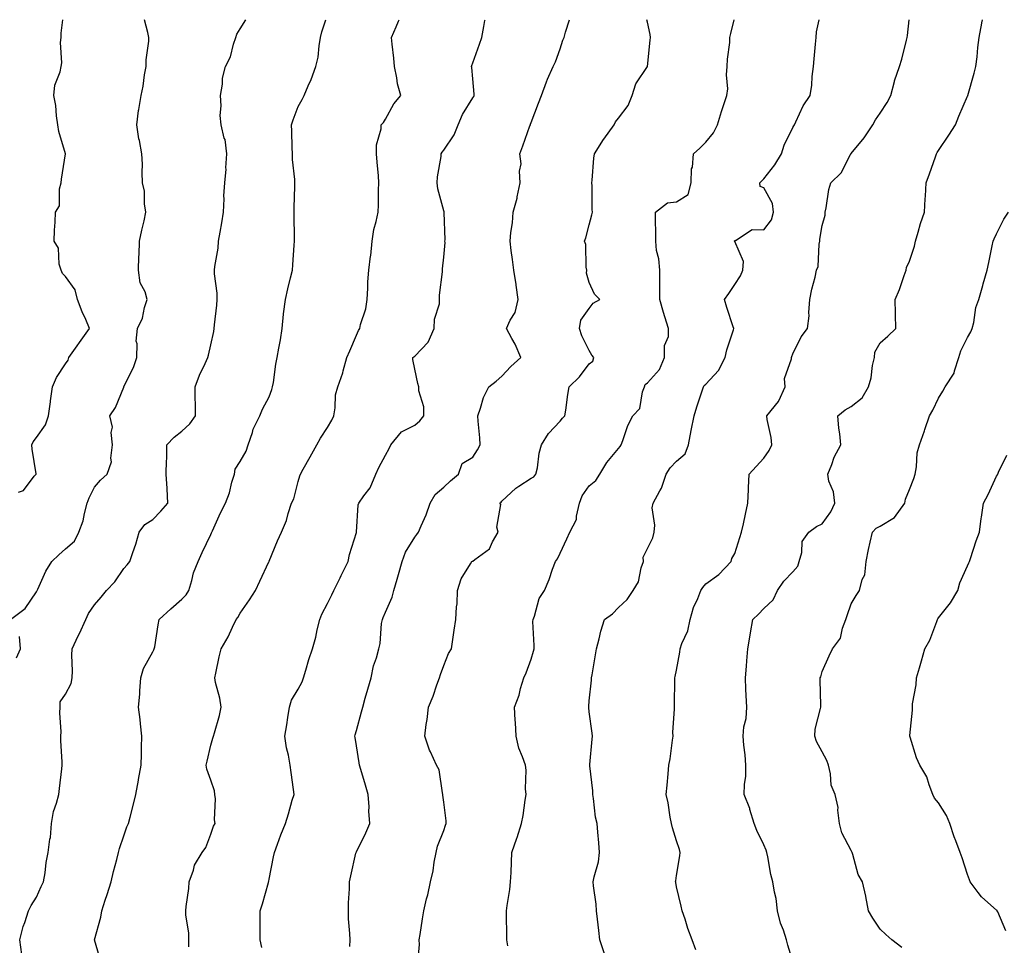
# Model space of a CAD drawing. Units: inches. Extents: x 1042403 to 1043748, y 7208138 to 7210778.
# Drawn here: x 1042572 to 1042911, y 7210460 to 7210778 of the extents above; entities that cross this region are included whole.
import ezdxf

# ---------------------------------------------------------------- set-up
doc = ezdxf.new("R2010")
doc.units = ezdxf.units.IN
doc.header["$MEASUREMENT"] = 0
doc.layers.add('Contour_10427208', color=7, linetype='Continuous', true_color=0x8f8b1d)

msp = doc.modelspace()

# ---------------------------------------------------------------- linework, layer by layer
at = {"layer": 'Contour_10427208'}
for points in [[(1042569.12, 7210571.92, 2960), (1042574.24, 7210575.73, 2960), (1042578.05, 7210581.53, 2960), (1042578.23, 7210581.74, 2960), (1042578.3, 7210581.92, 2960), (1042578.58, 7210582.45, 2960), (1042581.35, 7210588.62, 2960), (1042583.4, 7210591.92, 2960), (1042585.73, 7210594.24, 2960), (1042588.05, 7210596.24, 2960), (1042591.1, 7210598.87, 2960), (1042592.6, 7210601.92, 2960), (1042594.1, 7210605.87, 2960), (1042594.53, 7210608.4, 2960), (1042595.53, 7210611.92, 2960), (1042596.19, 7210613.78, 2960), (1042598.05, 7210617.39, 2960), (1042600.08, 7210619.89, 2960), (1042602.41, 7210621.92, 2960), (1042603.83, 7210626.14, 2960), (1042603.58, 7210627.45, 2960), (1042604.24, 7210631.92, 2960), (1042603.77, 7210636.2, 2960), (1042604.22, 7210638.09, 2960), (1042603.26, 7210641.92, 2960), (1042605.22, 7210644.75, 2960), (1042608.05, 7210651.78, 2960), (1042608.09, 7210651.88, 2960), (1042608.11, 7210651.92, 2960), (1042608.15, 7210652.02, 2960), (1042611.39, 7210658.58, 2960), (1042612.52, 7210661.92, 2960), (1042612.74, 7210666.61, 2960), (1042612.37, 7210667.6, 2960), (1042612.85, 7210671.92, 2960), (1042614.5, 7210675.47, 2960), (1042615.24, 7210679.11, 2960), (1042616.16, 7210681.92, 2960), (1042615.41, 7210684.56, 2960), (1042613.75, 7210687.62, 2960), (1042613.19, 7210691.92, 2960), (1042613.28, 7210696.69, 2960), (1042613.38, 7210697.25, 2960), (1042613.5, 7210701.92, 2960), (1042614.28, 7210705.69, 2960), (1042615.04, 7210708.91, 2960), (1042615.71, 7210711.92, 2960), (1042615.26, 7210714.71, 2960), (1042615.24, 7210719.11, 2960), (1042614.57, 7210721.92, 2960), (1042614.42, 7210725.55, 2960), (1042614.5, 7210728.37, 2960), (1042614.34, 7210731.92, 2960), (1042613.44, 7210736.53, 2960), (1042613.26, 7210737.13, 2960), (1042612.52, 7210741.92, 2960), (1042613.17, 7210746.8, 2960), (1042613.25, 7210747.12, 2960), (1042614.03, 7210751.92, 2960), (1042614.75, 7210755.22, 2960), (1042615.22, 7210759.09, 2960), (1042615.76, 7210761.92, 2960), (1042615.78, 7210764.19, 2960), (1042616.7, 7210770.57, 2960), (1042616.72, 7210771.92, 2960), (1042616.37, 7210773.6, 2960), (1042615.25, 7210778, 2960)], [(1042571.86, 7210615.73, 2961), (1042573.64, 7210616.33, 2961), (1042577.31, 7210621.18, 2961), (1042577.93, 7210621.92, 2961), (1042577.93, 7210622.04, 2961), (1042576.6, 7210630.47, 2961), (1042576.53, 7210631.92, 2961), (1042576.92, 7210633.05, 2961), (1042578.05, 7210634.46, 2961), (1042581.14, 7210638.83, 2961), (1042582.25, 7210641.92, 2961), (1042582.85, 7210646.72, 2961), (1042582.87, 7210647.1, 2961), (1042583.6, 7210651.92, 2961), (1042584.91, 7210655.06, 2961), (1042588.05, 7210659.77, 2961), (1042588.97, 7210661, 2961), (1042589.18, 7210661.92, 2961), (1042592.09, 7210665.96, 2961), (1042592.89, 7210667.08, 2961), (1042596.25, 7210671.92, 2961), (1042595, 7210674.97, 2961), (1042593.83, 7210677.7, 2961), (1042592.21, 7210681.92, 2961), (1042591.33, 7210685.2, 2961), (1042588.05, 7210689.81, 2961), (1042586.98, 7210690.85, 2961), (1042586.53, 7210691.92, 2961), (1042585.9, 7210694.07, 2961), (1042585.61, 7210699.48, 2961), (1042584.2, 7210701.92, 2961), (1042584.3, 7210705.67, 2961), (1042584.53, 7210708.4, 2961), (1042584.65, 7210711.92, 2961), (1042585.96, 7210714.01, 2961), (1042585.98, 7210719.85, 2961), (1042586.57, 7210721.92, 2961), (1042586.7, 7210723.27, 2961), (1042588.05, 7210731.92, 2961), (1042585.78, 7210739.65, 2961), (1042585.41, 7210741.92, 2961), (1042584.94, 7210745.03, 2961), (1042584.71, 7210748.58, 2961), (1042584.09, 7210751.92, 2961), (1042584.4, 7210755.57, 2961), (1042586.25, 7210760.12, 2961), (1042586.55, 7210761.92, 2961), (1042586.84, 7210763.13, 2961), (1042586.33, 7210770.2, 2961), (1042586.59, 7210771.92, 2961), (1042586.6, 7210773.37, 2961), (1042587.17, 7210778, 2961)], [(1042573.07, 7210456.94, 2959), (1042572.41, 7210461.92, 2959), (1042573.46, 7210466.51, 2959), (1042574.05, 7210467.92, 2959), (1042575.3, 7210471.92, 2959), (1042576.27, 7210473.7, 2959), (1042578.05, 7210476.59, 2959), (1042579.73, 7210480.24, 2959), (1042580.53, 7210481.92, 2959), (1042581.04, 7210484.91, 2959), (1042581.43, 7210488.54, 2959), (1042582.13, 7210491.92, 2959), (1042582.7, 7210496.57, 2959), (1042582.85, 7210497.12, 2959), (1042583.25, 7210501.92, 2959), (1042583.95, 7210506.02, 2959), (1042584.98, 7210508.85, 2959), (1042585.73, 7210511.92, 2959), (1042586.02, 7210513.95, 2959), (1042586.76, 7210520.63, 2959), (1042586.94, 7210521.92, 2959), (1042586.94, 7210523.03, 2959), (1042586.41, 7210530.28, 2959), (1042586.41, 7210531.92, 2959), (1042586.53, 7210533.44, 2959), (1042586.1, 7210539.97, 2959), (1042586.23, 7210541.92, 2959), (1042586.25, 7210543.72, 2959), (1042588.05, 7210546.3, 2959), (1042589.98, 7210549.99, 2959), (1042590.3, 7210551.92, 2959), (1042590.45, 7210554.32, 2959), (1042590.2, 7210559.77, 2959), (1042590.35, 7210561.92, 2959), (1042592.46, 7210566.33, 2959), (1042592.85, 7210567.12, 2959), (1042595.06, 7210571.92, 2959), (1042595.98, 7210573.99, 2959), (1042598.05, 7210576.96, 2959), (1042600.34, 7210579.63, 2959), (1042602.15, 7210581.92, 2959), (1042605.06, 7210584.91, 2959), (1042608.05, 7210589.5, 2959), (1042609.24, 7210590.73, 2959), (1042610.18, 7210591.92, 2959), (1042611.16, 7210595.03, 2959), (1042612.17, 7210597.8, 2959), (1042613.32, 7210601.92, 2959), (1042615.32, 7210604.65, 2959), (1042618.05, 7210606.31, 2959), (1042620.8, 7210609.17, 2959), (1042623.19, 7210611.92, 2959), (1042623.03, 7210616.9, 2959), (1042623.01, 7210616.96, 2959), (1042622.7, 7210621.92, 2959), (1042622.72, 7210626.59, 2959), (1042622.89, 7210627.08, 2959), (1042622.87, 7210631.92, 2959), (1042625.35, 7210634.62, 2959), (1042628.05, 7210636.72, 2959), (1042630.78, 7210639.19, 2959), (1042632.68, 7210641.92, 2959), (1042632.7, 7210646.57, 2959), (1042632.56, 7210647.41, 2959), (1042632.58, 7210651.92, 2959), (1042634.09, 7210655.88, 2959), (1042636.06, 7210659.93, 2959), (1042636.94, 7210661.92, 2959), (1042637.17, 7210662.8, 2959), (1042638.05, 7210666.3, 2959), (1042639.03, 7210670.94, 2959), (1042639.2, 7210671.92, 2959), (1042639.28, 7210673.15, 2959), (1042640.04, 7210679.93, 2959), (1042640.14, 7210681.92, 2959), (1042640.2, 7210684.07, 2959), (1042639.24, 7210690.73, 2959), (1042639.3, 7210691.92, 2959), (1042639.4, 7210693.27, 2959), (1042640.47, 7210699.5, 2959), (1042640.65, 7210701.92, 2959), (1042641.16, 7210705.03, 2959), (1042641.8, 7210708.17, 2959), (1042642.37, 7210711.92, 2959), (1042642.6, 7210716.47, 2959), (1042642.44, 7210717.53, 2959), (1042642.82, 7210721.92, 2959), (1042643.3, 7210726.67, 2959), (1042643.21, 7210727.08, 2959), (1042643.46, 7210731.92, 2959), (1042642.93, 7210736.8, 2959), (1042642.64, 7210737.33, 2959), (1042641.53, 7210741.92, 2959), (1042641.23, 7210745.1, 2959), (1042641.57, 7210748.4, 2959), (1042641.35, 7210751.92, 2959), (1042642.01, 7210755.88, 2959), (1042642, 7210757.97, 2959), (1042643.05, 7210761.92, 2959), (1042644.77, 7210765.2, 2959), (1042645.78, 7210769.65, 2959), (1042646.59, 7210771.92, 2959), (1042646.94, 7210773.03, 2959), (1042648.05, 7210774.81, 2959), (1042650.02, 7210778, 2959)], [(1042600.26, 7210454.13, 2958), (1042598.07, 7210461.9, 2958), (1042598.07, 7210461.94, 2958), (1042600.24, 7210469.73, 2958), (1042600.49, 7210471.92, 2958), (1042601.72, 7210475.59, 2958), (1042602.41, 7210477.56, 2958), (1042603.77, 7210481.92, 2958), (1042604.53, 7210485.44, 2958), (1042605.69, 7210489.56, 2958), (1042606.25, 7210491.92, 2958), (1042606.64, 7210493.33, 2958), (1042608.05, 7210497.64, 2958), (1042609.18, 7210500.79, 2958), (1042609.71, 7210501.92, 2958), (1042610.24, 7210504.11, 2958), (1042611.45, 7210508.52, 2958), (1042612.19, 7210511.92, 2958), (1042613.17, 7210516.8, 2958), (1042613.19, 7210517.06, 2958), (1042614.05, 7210521.92, 2958), (1042614.2, 7210525.77, 2958), (1042614.16, 7210528.03, 2958), (1042614.3, 7210531.92, 2958), (1042613.79, 7210536.18, 2958), (1042613.73, 7210537.6, 2958), (1042613.11, 7210541.92, 2958), (1042613.6, 7210546.37, 2958), (1042613.58, 7210547.45, 2958), (1042613.97, 7210551.92, 2958), (1042614.81, 7210555.16, 2958), (1042618.05, 7210560.83, 2958), (1042618.42, 7210561.55, 2958), (1042618.56, 7210561.92, 2958), (1042618.71, 7210562.58, 2958), (1042619.85, 7210570.12, 2958), (1042620.3, 7210571.92, 2958), (1042624.28, 7210575.69, 2958), (1042628.05, 7210578.93, 2958), (1042629.51, 7210580.46, 2958), (1042630.47, 7210581.92, 2958), (1042631.51, 7210585.38, 2958), (1042632.01, 7210587.96, 2958), (1042633.64, 7210591.92, 2958), (1042635.02, 7210594.95, 2958), (1042638.05, 7210601.2, 2958), (1042638.25, 7210601.72, 2958), (1042638.34, 7210601.92, 2958), (1042638.6, 7210602.47, 2958), (1042641.33, 7210608.64, 2958), (1042643.05, 7210611.92, 2958), (1042644.46, 7210615.51, 2958), (1042645.24, 7210619.11, 2958), (1042646.08, 7210621.92, 2958), (1042646.41, 7210623.56, 2958), (1042648.05, 7210626.24, 2958), (1042650.12, 7210629.85, 2958), (1042650.8, 7210631.92, 2958), (1042652.29, 7210636.16, 2958), (1042652.56, 7210637.41, 2958), (1042654.83, 7210641.92, 2958), (1042655.8, 7210644.17, 2958), (1042658.05, 7210648.5, 2958), (1042658.95, 7210651.02, 2958), (1042659.22, 7210651.92, 2958), (1042659.53, 7210653.4, 2958), (1042660.3, 7210659.67, 2958), (1042660.84, 7210661.92, 2958), (1042661.35, 7210665.22, 2958), (1042661.98, 7210667.99, 2958), (1042662.48, 7210671.92, 2958), (1042663.01, 7210676.88, 2958), (1042663.01, 7210676.96, 2958), (1042663.66, 7210681.92, 2958), (1042664.46, 7210685.51, 2958), (1042665.41, 7210689.28, 2958), (1042666.04, 7210691.92, 2958), (1042666.19, 7210693.78, 2958), (1042666.66, 7210700.53, 2958), (1042666.76, 7210701.92, 2958), (1042666.72, 7210703.25, 2958), (1042666.66, 7210710.53, 2958), (1042666.62, 7210711.92, 2958), (1042666.64, 7210713.33, 2958), (1042666.9, 7210720.77, 2958), (1042666.9, 7210721.92, 2958), (1042666.88, 7210723.09, 2958), (1042666.1, 7210729.97, 2958), (1042666.06, 7210731.92, 2958), (1042665.9, 7210734.07, 2958), (1042665.86, 7210739.73, 2958), (1042665.69, 7210741.92, 2958), (1042666.31, 7210743.66, 2958), (1042668.05, 7210748.19, 2958), (1042669.36, 7210750.61, 2958), (1042670.02, 7210751.92, 2958), (1042671.45, 7210755.32, 2958), (1042672.46, 7210757.51, 2958), (1042674.09, 7210761.92, 2958), (1042674.87, 7210765.1, 2958), (1042675.18, 7210769.05, 2958), (1042675.71, 7210771.92, 2958), (1042676.19, 7210773.78, 2958), (1042677.53, 7210778, 2958)], [(1042630.47, 7210459.5, 2957), (1042630.39, 7210461.92, 2957), (1042630.41, 7210464.28, 2957), (1042629.44, 7210470.53, 2957), (1042629.44, 7210471.92, 2957), (1042629.57, 7210473.44, 2957), (1042630.41, 7210479.56, 2957), (1042630.59, 7210481.92, 2957), (1042632.03, 7210485.9, 2957), (1042632.39, 7210487.58, 2957), (1042635, 7210491.92, 2957), (1042636.29, 7210493.68, 2957), (1042638.05, 7210498.19, 2957), (1042638.95, 7210501.02, 2957), (1042639.44, 7210501.92, 2957), (1042639.26, 7210503.13, 2957), (1042639.55, 7210510.42, 2957), (1042639.4, 7210511.92, 2957), (1042639.26, 7210513.13, 2957), (1042638.05, 7210516.8, 2957), (1042636.68, 7210520.55, 2957), (1042636.45, 7210521.92, 2957), (1042636.7, 7210523.27, 2957), (1042638.05, 7210528.85, 2957), (1042638.73, 7210531.24, 2957), (1042638.93, 7210531.92, 2957), (1042639.22, 7210533.09, 2957), (1042640.98, 7210538.99, 2957), (1042641.6, 7210541.92, 2957), (1042641.1, 7210544.97, 2957), (1042639.63, 7210550.34, 2957), (1042639.32, 7210551.92, 2957), (1042639.73, 7210553.6, 2957), (1042640.82, 7210559.15, 2957), (1042641.57, 7210561.92, 2957), (1042643.99, 7210565.98, 2957), (1042645.43, 7210569.3, 2957), (1042646.7, 7210571.92, 2957), (1042647.25, 7210572.72, 2957), (1042648.05, 7210574.13, 2957), (1042651.25, 7210578.72, 2957), (1042653.34, 7210581.92, 2957), (1042654.87, 7210585.1, 2957), (1042657.97, 7210591.84, 2957), (1042658.01, 7210591.92, 2957), (1042658.03, 7210591.94, 2957), (1042658.05, 7210592.04, 2957), (1042660.94, 7210599.03, 2957), (1042662.25, 7210601.92, 2957), (1042663.95, 7210606.02, 2957), (1042664.57, 7210608.44, 2957), (1042665.73, 7210611.92, 2957), (1042666.55, 7210613.42, 2957), (1042668.05, 7210619.42, 2957), (1042668.6, 7210621.37, 2957), (1042668.77, 7210621.92, 2957), (1042669.75, 7210623.62, 2957), (1042672.17, 7210627.8, 2957), (1042674.48, 7210631.92, 2957), (1042675.69, 7210634.28, 2957), (1042678.05, 7210637.94, 2957), (1042679.57, 7210640.4, 2957), (1042680.26, 7210641.92, 2957), (1042680.76, 7210644.63, 2957), (1042680.88, 7210649.09, 2957), (1042681.66, 7210651.92, 2957), (1042683.32, 7210656.65, 2957), (1042683.48, 7210657.35, 2957), (1042684.79, 7210661.92, 2957), (1042685.73, 7210664.24, 2957), (1042688.05, 7210669.69, 2957), (1042688.71, 7210671.26, 2957), (1042689.18, 7210671.92, 2957), (1042689.46, 7210673.33, 2957), (1042691.25, 7210678.72, 2957), (1042691.68, 7210681.92, 2957), (1042691.92, 7210685.79, 2957), (1042692.01, 7210687.96, 2957), (1042692.25, 7210691.92, 2957), (1042692.89, 7210696.76, 2957), (1042692.95, 7210697.02, 2957), (1042693.4, 7210701.92, 2957), (1042694.01, 7210705.96, 2957), (1042694.83, 7210708.7, 2957), (1042695.45, 7210711.92, 2957), (1042695.61, 7210714.36, 2957), (1042695.63, 7210719.5, 2957), (1042695.76, 7210721.92, 2957), (1042695.57, 7210724.4, 2957), (1042695.2, 7210729.07, 2957), (1042694.98, 7210731.92, 2957), (1042694.98, 7210734.99, 2957), (1042696.59, 7210740.46, 2957), (1042696.59, 7210741.92, 2957), (1042697.29, 7210742.68, 2957), (1042698.05, 7210743.8, 2957), (1042700.86, 7210749.11, 2957), (1042703.26, 7210751.92, 2957), (1042702.15, 7210756.02, 2957), (1042701.92, 7210758.05, 2957), (1042701.1, 7210761.92, 2957), (1042700.88, 7210764.75, 2957), (1042700.32, 7210769.65, 2957), (1042700.14, 7210771.92, 2957), (1042701.64, 7210775.51, 2957), (1042702.5, 7210777.47, 2957), (1042702.71, 7210778, 2957)], [(1042655.49, 7210459.36, 2956), (1042654.94, 7210461.92, 2956), (1042654.92, 7210465.05, 2956), (1042655, 7210468.87, 2956), (1042654.98, 7210471.92, 2956), (1042655.71, 7210474.26, 2956), (1042657.8, 7210481.67, 2956), (1042657.87, 7210481.92, 2956), (1042657.89, 7210482.08, 2956), (1042658.05, 7210482.8, 2956), (1042659.55, 7210490.42, 2956), (1042659.83, 7210491.92, 2956), (1042660.92, 7210494.79, 2956), (1042662.01, 7210497.96, 2956), (1042663.67, 7210501.92, 2956), (1042664.71, 7210505.26, 2956), (1042666, 7210509.87, 2956), (1042666.6, 7210511.92, 2956), (1042666.41, 7210513.56, 2956), (1042665.57, 7210519.44, 2956), (1042665.28, 7210521.92, 2956), (1042664.65, 7210525.32, 2956), (1042664.05, 7210527.92, 2956), (1042663.4, 7210531.92, 2956), (1042664.12, 7210535.85, 2956), (1042664.44, 7210538.31, 2956), (1042665.04, 7210541.92, 2956), (1042665.67, 7210544.3, 2956), (1042668.05, 7210548.07, 2956), (1042669.4, 7210550.57, 2956), (1042669.89, 7210551.92, 2956), (1042670.69, 7210554.56, 2956), (1042671.72, 7210558.25, 2956), (1042672.89, 7210561.92, 2956), (1042674.05, 7210565.92, 2956), (1042674.53, 7210568.4, 2956), (1042675.41, 7210571.92, 2956), (1042676.16, 7210573.81, 2956), (1042678.05, 7210577.47, 2956), (1042679.57, 7210580.4, 2956), (1042680.26, 7210581.92, 2956), (1042682.41, 7210586.28, 2956), (1042682.84, 7210587.13, 2956), (1042685.16, 7210591.92, 2956), (1042685.65, 7210594.32, 2956), (1042688.05, 7210601.84, 2956), (1042688.07, 7210601.9, 2956), (1042688.07, 7210601.92, 2956), (1042688.09, 7210601.96, 2956), (1042688.6, 7210611.37, 2956), (1042688.81, 7210611.92, 2956), (1042690.63, 7210614.5, 2956), (1042692.76, 7210617.21, 2956), (1042694.73, 7210621.92, 2956), (1042695.75, 7210624.22, 2956), (1042698.05, 7210628.44, 2956), (1042699.28, 7210630.69, 2956), (1042699.81, 7210631.92, 2956), (1042703.56, 7210636.41, 2956), (1042708.05, 7210638.72, 2956), (1042709.79, 7210640.18, 2956), (1042711.17, 7210641.92, 2956), (1042711.17, 7210645.05, 2956), (1042709.48, 7210650.49, 2956), (1042709.48, 7210651.92, 2956), (1042709.12, 7210652.99, 2956), (1042708.05, 7210657.96, 2956), (1042707.42, 7210661.3, 2956), (1042707.44, 7210661.92, 2956), (1042707.72, 7210662.25, 2956), (1042708.05, 7210662.41, 2956), (1042712.74, 7210667.23, 2956), (1042714.79, 7210671.92, 2956), (1042714.87, 7210675.1, 2956), (1042716.57, 7210680.44, 2956), (1042716.62, 7210681.92, 2956), (1042716.62, 7210683.35, 2956), (1042717.58, 7210691.45, 2956), (1042717.58, 7210691.92, 2956), (1042717.6, 7210692.37, 2956), (1042718.05, 7210696.47, 2956), (1042718.5, 7210701.47, 2956), (1042718.46, 7210701.92, 2956), (1042718.48, 7210702.35, 2956), (1042718.17, 7210711.8, 2956), (1042718.17, 7210711.92, 2956), (1042718.15, 7210712.02, 2956), (1042718.05, 7210712.37, 2956), (1042716.04, 7210719.91, 2956), (1042715.73, 7210721.92, 2956), (1042715.94, 7210724.03, 2956), (1042717.11, 7210730.98, 2956), (1042717.21, 7210731.92, 2956), (1042717.48, 7210732.49, 2956), (1042718.05, 7210733.23, 2956), (1042721.57, 7210738.4, 2956), (1042723.01, 7210741.92, 2956), (1042724.53, 7210745.44, 2956), (1042728.05, 7210751.12, 2956), (1042728.36, 7210751.61, 2956), (1042728.48, 7210751.92, 2956), (1042728.5, 7210752.37, 2956), (1042728.05, 7210757.7, 2956), (1042727.66, 7210761.53, 2956), (1042727.62, 7210761.92, 2956), (1042727.7, 7210762.27, 2956), (1042728.05, 7210763.15, 2956), (1042730.34, 7210769.63, 2956), (1042731.08, 7210771.92, 2956), (1042731.76, 7210775.63, 2956), (1042732.21, 7210777.76, 2956), (1042732.25, 7210778, 2956)], [(1042685.75, 7210459.62, 2955), (1042685.84, 7210461.92, 2955), (1042685.82, 7210464.15, 2955), (1042685.3, 7210469.17, 2955), (1042685.3, 7210471.92, 2955), (1042685.32, 7210474.65, 2955), (1042685.63, 7210479.5, 2955), (1042685.67, 7210481.92, 2955), (1042686.06, 7210483.91, 2955), (1042687.87, 7210491.74, 2955), (1042687.91, 7210491.92, 2955), (1042687.97, 7210492, 2955), (1042688.05, 7210492.17, 2955), (1042691.23, 7210498.74, 2955), (1042692.64, 7210501.92, 2955), (1042692.29, 7210506.16, 2955), (1042692.37, 7210507.6, 2955), (1042692.09, 7210511.92, 2955), (1042691.19, 7210515.06, 2955), (1042689.51, 7210520.46, 2955), (1042689.09, 7210521.92, 2955), (1042688.93, 7210522.8, 2955), (1042688.05, 7210528.58, 2955), (1042687.58, 7210531.45, 2955), (1042687.5, 7210531.92, 2955), (1042687.62, 7210532.35, 2955), (1042688.05, 7210533.81, 2955), (1042689.75, 7210540.22, 2955), (1042690.18, 7210541.92, 2955), (1042691.06, 7210544.93, 2955), (1042691.94, 7210548.03, 2955), (1042693.07, 7210551.92, 2955), (1042693.95, 7210556.02, 2955), (1042694.89, 7210558.76, 2955), (1042695.73, 7210561.92, 2955), (1042696.21, 7210563.76, 2955), (1042696.68, 7210570.55, 2955), (1042696.96, 7210571.92, 2955), (1042697.27, 7210572.7, 2955), (1042698.05, 7210574.44, 2955), (1042700.32, 7210579.65, 2955), (1042700.84, 7210581.92, 2955), (1042702.01, 7210585.88, 2955), (1042702.52, 7210587.45, 2955), (1042703.77, 7210591.92, 2955), (1042704.92, 7210595.05, 2955), (1042708.05, 7210600.26, 2955), (1042708.75, 7210601.22, 2955), (1042709.38, 7210601.92, 2955), (1042710.28, 7210604.15, 2955), (1042712.03, 7210607.94, 2955), (1042713.32, 7210611.92, 2955), (1042715.04, 7210614.93, 2955), (1042718.05, 7210617.39, 2955), (1042720.35, 7210619.62, 2955), (1042723.11, 7210621.92, 2955), (1042724.42, 7210625.55, 2955), (1042728.05, 7210627.78, 2955), (1042729.67, 7210630.3, 2955), (1042730.61, 7210631.92, 2955), (1042730.47, 7210634.34, 2955), (1042729.85, 7210640.12, 2955), (1042729.73, 7210641.92, 2955), (1042730.71, 7210644.58, 2955), (1042731.74, 7210648.23, 2955), (1042733.52, 7210651.92, 2955), (1042736.08, 7210653.89, 2955), (1042738.05, 7210655.59, 2955), (1042741.1, 7210658.87, 2955), (1042744.51, 7210661.92, 2955), (1042742.64, 7210666.51, 2955), (1042741.43, 7210668.54, 2955), (1042739.61, 7210671.92, 2955), (1042740.88, 7210674.75, 2955), (1042742.56, 7210677.41, 2955), (1042743.56, 7210681.92, 2955), (1042742.95, 7210686.82, 2955), (1042742.89, 7210687.08, 2955), (1042742.13, 7210691.92, 2955), (1042741.72, 7210695.59, 2955), (1042741.19, 7210698.78, 2955), (1042740.82, 7210701.92, 2955), (1042741.06, 7210704.93, 2955), (1042741.7, 7210708.27, 2955), (1042741.94, 7210711.92, 2955), (1042743.26, 7210716.71, 2955), (1042743.3, 7210717.17, 2955), (1042744.28, 7210721.92, 2955), (1042744.03, 7210725.94, 2955), (1042744.61, 7210728.48, 2955), (1042744.2, 7210731.92, 2955), (1042745.24, 7210734.73, 2955), (1042747.66, 7210741.53, 2955), (1042747.8, 7210741.92, 2955), (1042747.85, 7210742.12, 2955), (1042748.05, 7210742.7, 2955), (1042750.65, 7210749.32, 2955), (1042751.64, 7210751.92, 2955), (1042753.3, 7210756.67, 2955), (1042753.75, 7210757.62, 2955), (1042755.59, 7210761.92, 2955), (1042756.47, 7210763.5, 2955), (1042758.05, 7210767.99, 2955), (1042759.01, 7210770.96, 2955), (1042759.48, 7210771.92, 2955), (1042759.85, 7210773.72, 2955), (1042761.27, 7210778, 2955)], [(1042709.03, 7210452.9, 2954), (1042709.67, 7210460.3, 2954), (1042709.63, 7210461.92, 2954), (1042709.94, 7210463.81, 2954), (1042710.76, 7210469.21, 2954), (1042711.21, 7210471.92, 2954), (1042712.17, 7210476.04, 2954), (1042712.52, 7210477.45, 2954), (1042713.54, 7210481.92, 2954), (1042714.36, 7210485.61, 2954), (1042714.77, 7210488.64, 2954), (1042715.41, 7210491.92, 2954), (1042715.9, 7210494.07, 2954), (1042718.05, 7210499.46, 2954), (1042718.69, 7210501.28, 2954), (1042718.89, 7210501.92, 2954), (1042718.91, 7210502.78, 2954), (1042718.05, 7210509.19, 2954), (1042717.72, 7210511.59, 2954), (1042717.74, 7210511.92, 2954), (1042717.58, 7210512.39, 2954), (1042716.45, 7210520.32, 2954), (1042715.57, 7210521.92, 2954), (1042713.44, 7210526.53, 2954), (1042713.17, 7210527.04, 2954), (1042711.53, 7210531.92, 2954), (1042712.03, 7210535.9, 2954), (1042712.29, 7210537.68, 2954), (1042712.8, 7210541.92, 2954), (1042714.36, 7210545.61, 2954), (1042715.67, 7210549.54, 2954), (1042716.55, 7210551.92, 2954), (1042716.92, 7210553.05, 2954), (1042718.05, 7210556.2, 2954), (1042719.71, 7210560.26, 2954), (1042720.71, 7210561.92, 2954), (1042721.17, 7210565.05, 2954), (1042721.6, 7210568.37, 2954), (1042722.17, 7210571.92, 2954), (1042722.41, 7210576.28, 2954), (1042722.64, 7210577.33, 2954), (1042722.82, 7210581.92, 2954), (1042724.05, 7210585.92, 2954), (1042727.21, 7210591.08, 2954), (1042727.64, 7210591.92, 2954), (1042727.93, 7210592.04, 2954), (1042728.05, 7210592.04, 2954), (1042728.69, 7210592.56, 2954), (1042733.73, 7210596.24, 2954), (1042734.77, 7210598.64, 2954), (1042736.72, 7210601.92, 2954), (1042736.33, 7210603.64, 2954), (1042737.62, 7210611.49, 2954), (1042737.35, 7210611.92, 2954), (1042737.72, 7210612.25, 2954), (1042738.05, 7210612.62, 2954), (1042742.84, 7210617.13, 2954), (1042743.89, 7210617.76, 2954), (1042748.05, 7210620.51, 2954), (1042749.03, 7210620.94, 2954), (1042749.73, 7210621.92, 2954), (1042750.22, 7210624.09, 2954), (1042750.84, 7210629.13, 2954), (1042751.62, 7210631.92, 2954), (1042754.05, 7210635.92, 2954), (1042758.05, 7210640.1, 2954), (1042758.87, 7210641.1, 2954), (1042759.69, 7210641.92, 2954), (1042759.98, 7210643.85, 2954), (1042760.69, 7210649.28, 2954), (1042761.14, 7210651.92, 2954), (1042764.67, 7210655.3, 2954), (1042768.05, 7210659.79, 2954), (1042769.26, 7210660.71, 2954), (1042769.57, 7210661.92, 2954), (1042768.91, 7210662.78, 2954), (1042768.05, 7210664.38, 2954), (1042765.53, 7210669.4, 2954), (1042764.65, 7210671.92, 2954), (1042765.18, 7210674.79, 2954), (1042768.05, 7210678.8, 2954), (1042769.38, 7210680.59, 2954), (1042771.7, 7210681.92, 2954), (1042769.87, 7210683.74, 2954), (1042768.05, 7210687.76, 2954), (1042767.05, 7210690.92, 2954), (1042767.21, 7210691.92, 2954), (1042766.96, 7210693.01, 2954), (1042766.88, 7210700.75, 2954), (1042766.37, 7210701.92, 2954), (1042766.88, 7210703.09, 2954), (1042768.05, 7210707.53, 2954), (1042768.95, 7210711.02, 2954), (1042769.12, 7210711.92, 2954), (1042768.99, 7210712.86, 2954), (1042768.99, 7210720.98, 2954), (1042768.89, 7210721.92, 2954), (1042769.03, 7210722.9, 2954), (1042769.57, 7210730.4, 2954), (1042769.83, 7210731.92, 2954), (1042772.99, 7210736.86, 2954), (1042773.03, 7210736.94, 2954), (1042776.66, 7210741.92, 2954), (1042777.07, 7210742.9, 2954), (1042778.05, 7210744.21, 2954), (1042781.41, 7210748.56, 2954), (1042782.82, 7210751.92, 2954), (1042784.03, 7210755.94, 2954), (1042788.05, 7210761.92, 2954), (1042788.97, 7210771, 2954), (1042789.1, 7210771.92, 2954), (1042789.03, 7210772.9, 2954), (1042788.05, 7210777.15, 2954), (1042787.88, 7210778, 2954)], [(1042740.08, 7210459.89, 2953), (1042739.67, 7210461.92, 2953), (1042739.73, 7210463.6, 2953), (1042739.59, 7210470.38, 2953), (1042739.63, 7210471.92, 2953), (1042739.85, 7210473.72, 2953), (1042740.75, 7210479.22, 2953), (1042741.02, 7210481.92, 2953), (1042741.17, 7210485.05, 2953), (1042741.33, 7210488.64, 2953), (1042741.49, 7210491.92, 2953), (1042743.15, 7210496.82, 2953), (1042743.23, 7210497.1, 2953), (1042744.75, 7210501.92, 2953), (1042745.37, 7210504.6, 2953), (1042746, 7210509.87, 2953), (1042746.39, 7210511.92, 2953), (1042746.17, 7210513.8, 2953), (1042746.39, 7210520.26, 2953), (1042746.1, 7210521.92, 2953), (1042745.16, 7210524.81, 2953), (1042743.89, 7210527.76, 2953), (1042742.89, 7210531.92, 2953), (1042742.72, 7210536.59, 2953), (1042742.54, 7210537.43, 2953), (1042742.31, 7210541.92, 2953), (1042743.95, 7210546.02, 2953), (1042744.44, 7210548.31, 2953), (1042745.53, 7210551.92, 2953), (1042746.31, 7210553.66, 2953), (1042748.05, 7210558.33, 2953), (1042748.91, 7210561.06, 2953), (1042749.1, 7210561.92, 2953), (1042749.16, 7210563.03, 2953), (1042748.71, 7210571.26, 2953), (1042748.75, 7210571.92, 2953), (1042749.24, 7210573.11, 2953), (1042750.78, 7210579.19, 2953), (1042752.64, 7210581.92, 2953), (1042754.26, 7210585.71, 2953), (1042755.43, 7210589.3, 2953), (1042756.39, 7210591.92, 2953), (1042757.15, 7210592.82, 2953), (1042758.05, 7210594.79, 2953), (1042760.32, 7210599.65, 2953), (1042761.37, 7210601.92, 2953), (1042763.67, 7210606.3, 2953), (1042763.62, 7210607.49, 2953), (1042764.67, 7210611.92, 2953), (1042765.57, 7210614.4, 2953), (1042768.05, 7210617.86, 2953), (1042770.28, 7210619.69, 2953), (1042771.72, 7210621.92, 2953), (1042774.09, 7210625.88, 2953), (1042778.05, 7210630.71, 2953), (1042778.62, 7210631.35, 2953), (1042778.97, 7210631.92, 2953), (1042779.61, 7210633.48, 2953), (1042781.33, 7210638.64, 2953), (1042783.07, 7210641.92, 2953), (1042785.47, 7210644.5, 2953), (1042786.31, 7210650.18, 2953), (1042787, 7210651.92, 2953), (1042787.27, 7210652.7, 2953), (1042788.05, 7210653.27, 2953), (1042792.15, 7210657.82, 2953), (1042793.87, 7210661.92, 2953), (1042793.85, 7210666.12, 2953), (1042795.28, 7210669.15, 2953), (1042795.22, 7210671.92, 2953), (1042794.01, 7210675.96, 2953), (1042793.52, 7210677.39, 2953), (1042792.31, 7210681.92, 2953), (1042792.29, 7210686.16, 2953), (1042792.27, 7210687.7, 2953), (1042792.25, 7210691.92, 2953), (1042791.98, 7210695.85, 2953), (1042791.19, 7210698.78, 2953), (1042790.9, 7210701.92, 2953), (1042790.88, 7210704.75, 2953), (1042790.86, 7210709.11, 2953), (1042790.86, 7210711.92, 2953), (1042794.91, 7210715.06, 2953), (1042798.05, 7210715.47, 2953), (1042802.01, 7210717.96, 2953), (1042803.03, 7210721.92, 2953), (1042803.17, 7210726.8, 2953), (1042803.5, 7210727.37, 2953), (1042803.91, 7210731.92, 2953), (1042806.1, 7210733.87, 2953), (1042808.05, 7210735.98, 2953), (1042810.78, 7210739.19, 2953), (1042812.07, 7210741.92, 2953), (1042813.46, 7210746.51, 2953), (1042813.93, 7210747.8, 2953), (1042815.32, 7210751.92, 2953), (1042815.67, 7210754.3, 2953), (1042815.22, 7210759.09, 2953), (1042815.49, 7210761.92, 2953), (1042815.57, 7210764.4, 2953), (1042816.35, 7210770.22, 2953), (1042816.41, 7210771.92, 2953), (1042816.66, 7210773.31, 2953), (1042817.79, 7210778, 2953)], [(1042773.25, 7210457.12, 2952), (1042771.7, 7210461.92, 2952), (1042771.31, 7210465.18, 2952), (1042770.88, 7210469.09, 2952), (1042770.55, 7210471.92, 2952), (1042770.37, 7210474.24, 2952), (1042769.53, 7210480.44, 2952), (1042769.42, 7210481.92, 2952), (1042769.71, 7210483.58, 2952), (1042771.19, 7210488.78, 2952), (1042771.6, 7210491.92, 2952), (1042771.37, 7210495.24, 2952), (1042771.04, 7210498.93, 2952), (1042770.82, 7210501.92, 2952), (1042770.24, 7210504.11, 2952), (1042769.53, 7210510.44, 2952), (1042769.22, 7210511.92, 2952), (1042769.22, 7210513.09, 2952), (1042768.26, 7210521.71, 2952), (1042768.26, 7210521.92, 2952), (1042768.28, 7210522.15, 2952), (1042769.1, 7210530.87, 2952), (1042769.18, 7210531.92, 2952), (1042769.09, 7210532.96, 2952), (1042768.05, 7210540.22, 2952), (1042767.85, 7210541.72, 2952), (1042767.85, 7210541.92, 2952), (1042767.87, 7210542.1, 2952), (1042768.05, 7210544.09, 2952), (1042768.83, 7210551.14, 2952), (1042768.85, 7210551.92, 2952), (1042769.05, 7210552.92, 2952), (1042770.14, 7210559.83, 2952), (1042770.55, 7210561.92, 2952), (1042771.49, 7210565.36, 2952), (1042772.05, 7210567.92, 2952), (1042773.3, 7210571.92, 2952), (1042776.08, 7210573.89, 2952), (1042778.05, 7210576.12, 2952), (1042781.12, 7210578.85, 2952), (1042783.19, 7210581.92, 2952), (1042785, 7210584.97, 2952), (1042785.9, 7210589.77, 2952), (1042786.66, 7210591.92, 2952), (1042786.62, 7210593.35, 2952), (1042788.05, 7210596.35, 2952), (1042789.94, 7210600.03, 2952), (1042790.3, 7210601.92, 2952), (1042790.55, 7210604.42, 2952), (1042789.69, 7210610.28, 2952), (1042789.96, 7210611.92, 2952), (1042792.31, 7210616.18, 2952), (1042792.89, 7210617.08, 2952), (1042794.48, 7210621.92, 2952), (1042795.86, 7210624.11, 2952), (1042798.05, 7210626.41, 2952), (1042801.06, 7210628.91, 2952), (1042802.13, 7210631.92, 2952), (1042803.05, 7210636.92, 2952), (1042803.07, 7210636.94, 2952), (1042804.14, 7210641.92, 2952), (1042805, 7210644.97, 2952), (1042806.96, 7210650.83, 2952), (1042807.29, 7210651.92, 2952), (1042807.58, 7210652.39, 2952), (1042808.05, 7210652.82, 2952), (1042812.46, 7210657.51, 2952), (1042814.71, 7210661.92, 2952), (1042815.32, 7210664.65, 2952), (1042817.56, 7210671.43, 2952), (1042817.68, 7210671.92, 2952), (1042817.52, 7210672.45, 2952), (1042815.28, 7210679.15, 2952), (1042814.5, 7210681.92, 2952), (1042815.98, 7210683.99, 2952), (1042818.05, 7210687.02, 2952), (1042820, 7210689.97, 2952), (1042820.86, 7210691.92, 2952), (1042821.02, 7210694.89, 2952), (1042818.05, 7210701.76, 2952), (1042818.01, 7210701.88, 2952), (1042817.97, 7210701.92, 2952), (1042818.01, 7210701.96, 2952), (1042818.05, 7210702.29, 2952), (1042818.32, 7210702.19, 2952), (1042823.99, 7210705.98, 2952), (1042828.05, 7210705.79, 2952), (1042830.69, 7210709.28, 2952), (1042831.33, 7210711.92, 2952), (1042830.96, 7210714.83, 2952), (1042828.05, 7210720.3, 2952), (1042826.78, 7210720.65, 2952), (1042826.7, 7210721.92, 2952), (1042827.37, 7210722.6, 2952), (1042828.05, 7210723.37, 2952), (1042831.84, 7210728.13, 2952), (1042834.09, 7210731.92, 2952), (1042835.08, 7210734.89, 2952), (1042838.05, 7210740.98, 2952), (1042838.38, 7210741.59, 2952), (1042838.54, 7210741.92, 2952), (1042839.07, 7210742.94, 2952), (1042841.51, 7210748.46, 2952), (1042843.95, 7210751.92, 2952), (1042844.48, 7210755.49, 2952), (1042844.65, 7210758.52, 2952), (1042845.1, 7210761.92, 2952), (1042845.37, 7210764.6, 2952), (1042845.75, 7210769.62, 2952), (1042845.98, 7210771.92, 2952), (1042846.17, 7210773.8, 2952), (1042847.06, 7210778, 2952)], [(1042804.65, 7210458.52, 2951), (1042803.36, 7210461.92, 2951), (1042801.94, 7210465.81, 2951), (1042800.98, 7210468.99, 2951), (1042800.02, 7210471.92, 2951), (1042799.63, 7210473.5, 2951), (1042798.05, 7210480.14, 2951), (1042797.76, 7210481.63, 2951), (1042797.7, 7210481.92, 2951), (1042797.74, 7210482.23, 2951), (1042798.05, 7210484.07, 2951), (1042799.22, 7210490.75, 2951), (1042799.3, 7210491.92, 2951), (1042799.05, 7210492.92, 2951), (1042798.05, 7210495.94, 2951), (1042796.6, 7210500.47, 2951), (1042796.33, 7210501.92, 2951), (1042795.9, 7210504.07, 2951), (1042795.14, 7210509.01, 2951), (1042794.5, 7210511.92, 2951), (1042794.85, 7210515.12, 2951), (1042795.12, 7210518.99, 2951), (1042795.43, 7210521.92, 2951), (1042795.8, 7210524.17, 2951), (1042796.62, 7210530.49, 2951), (1042796.86, 7210531.92, 2951), (1042796.76, 7210533.21, 2951), (1042797.39, 7210541.26, 2951), (1042797.31, 7210541.92, 2951), (1042797.35, 7210542.62, 2951), (1042797.46, 7210551.33, 2951), (1042797.48, 7210551.92, 2951), (1042797.6, 7210552.37, 2951), (1042798.05, 7210554.6, 2951), (1042799.2, 7210560.77, 2951), (1042799.26, 7210561.92, 2951), (1042799.89, 7210563.76, 2951), (1042801.88, 7210568.09, 2951), (1042802.76, 7210571.92, 2951), (1042803.87, 7210576.1, 2951), (1042805.35, 7210579.22, 2951), (1042806.37, 7210581.92, 2951), (1042807.05, 7210582.92, 2951), (1042808.05, 7210584.19, 2951), (1042812.58, 7210587.39, 2951), (1042816.76, 7210591.92, 2951), (1042817.01, 7210592.96, 2951), (1042818.05, 7210594.63, 2951), (1042819.79, 7210600.18, 2951), (1042820.39, 7210601.92, 2951), (1042821.02, 7210604.89, 2951), (1042821.78, 7210608.19, 2951), (1042822.52, 7210611.92, 2951), (1042822.74, 7210616.61, 2951), (1042822.72, 7210617.25, 2951), (1042822.97, 7210621.92, 2951), (1042825.39, 7210624.58, 2951), (1042828.05, 7210627.43, 2951), (1042829.89, 7210630.08, 2951), (1042830.76, 7210631.92, 2951), (1042830.57, 7210634.44, 2951), (1042829.24, 7210640.73, 2951), (1042829.12, 7210641.92, 2951), (1042833.13, 7210646.84, 2951), (1042833.19, 7210647.06, 2951), (1042835.35, 7210651.92, 2951), (1042835.18, 7210654.79, 2951), (1042837.6, 7210661.47, 2951), (1042837.52, 7210661.92, 2951), (1042837.68, 7210662.29, 2951), (1042838.05, 7210663.23, 2951), (1042840.9, 7210669.07, 2951), (1042843.07, 7210671.92, 2951), (1042843.66, 7210676.31, 2951), (1042843.52, 7210677.39, 2951), (1042843.89, 7210681.92, 2951), (1042844.55, 7210685.42, 2951), (1042845.67, 7210689.54, 2951), (1042846.17, 7210691.92, 2951), (1042846.72, 7210693.25, 2951), (1042847.03, 7210700.9, 2951), (1042847.29, 7210701.92, 2951), (1042847.31, 7210702.66, 2951), (1042848.05, 7210707.33, 2951), (1042849.09, 7210710.88, 2951), (1042849.14, 7210711.92, 2951), (1042849.5, 7210713.37, 2951), (1042850.35, 7210719.62, 2951), (1042851.1, 7210721.92, 2951), (1042854.59, 7210725.38, 2951), (1042857.87, 7210731.74, 2951), (1042857.97, 7210731.92, 2951), (1042858.01, 7210731.96, 2951), (1042858.05, 7210732.02, 2951), (1042862.5, 7210737.47, 2951), (1042865.55, 7210741.92, 2951), (1042866.41, 7210743.56, 2951), (1042868.05, 7210745.88, 2951), (1042870.41, 7210749.56, 2951), (1042871.66, 7210751.92, 2951), (1042872.89, 7210756.76, 2951), (1042872.93, 7210757.04, 2951), (1042874.67, 7210761.92, 2951), (1042875.47, 7210764.5, 2951), (1042877.05, 7210770.92, 2951), (1042877.35, 7210771.92, 2951), (1042877.37, 7210772.6, 2951), (1042877.96, 7210778, 2951)], [(1042838.05, 7210454.52, 2950), (1042836.25, 7210460.12, 2950), (1042835.78, 7210461.92, 2950), (1042834.75, 7210465.22, 2950), (1042833.79, 7210467.66, 2950), (1042832.72, 7210471.92, 2950), (1042832.25, 7210476.12, 2950), (1042831.7, 7210478.27, 2950), (1042831.17, 7210481.92, 2950), (1042830.49, 7210484.36, 2950), (1042829.46, 7210490.51, 2950), (1042829.12, 7210491.92, 2950), (1042828.85, 7210492.72, 2950), (1042828.05, 7210494.54, 2950), (1042825.61, 7210499.48, 2950), (1042824.71, 7210501.92, 2950), (1042823.28, 7210506.69, 2950), (1042823.21, 7210507.08, 2950), (1042821.33, 7210511.92, 2950), (1042821.39, 7210515.26, 2950), (1042821.86, 7210518.11, 2950), (1042821.9, 7210521.92, 2950), (1042821.66, 7210525.53, 2950), (1042821.16, 7210528.81, 2950), (1042820.92, 7210531.92, 2950), (1042821.19, 7210535.06, 2950), (1042821.96, 7210538.01, 2950), (1042822.19, 7210541.92, 2950), (1042822.01, 7210545.88, 2950), (1042821.88, 7210548.09, 2950), (1042821.72, 7210551.92, 2950), (1042822.07, 7210555.94, 2950), (1042822.21, 7210557.76, 2950), (1042822.58, 7210561.92, 2950), (1042823.36, 7210566.61, 2950), (1042823.5, 7210567.37, 2950), (1042824.28, 7210571.92, 2950), (1042826.21, 7210573.76, 2950), (1042828.05, 7210575.81, 2950), (1042831.23, 7210578.74, 2950), (1042832.78, 7210581.92, 2950), (1042834.87, 7210585.1, 2950), (1042838.05, 7210588.37, 2950), (1042839.69, 7210590.28, 2950), (1042840.2, 7210591.92, 2950), (1042841.12, 7210594.99, 2950), (1042841.17, 7210598.8, 2950), (1042843.46, 7210601.92, 2950), (1042846.08, 7210603.89, 2950), (1042848.05, 7210604.83, 2950), (1042851.06, 7210608.91, 2950), (1042852.41, 7210611.92, 2950), (1042852.01, 7210615.88, 2950), (1042850.43, 7210619.54, 2950), (1042850, 7210621.92, 2950), (1042851.39, 7210625.26, 2950), (1042852.19, 7210627.78, 2950), (1042854.55, 7210631.92, 2950), (1042854.18, 7210635.79, 2950), (1042853.85, 7210637.72, 2950), (1042853.5, 7210641.92, 2950), (1042856.02, 7210643.95, 2950), (1042858.05, 7210645.12, 2950), (1042861.82, 7210648.15, 2950), (1042863.95, 7210651.92, 2950), (1042864.94, 7210655.03, 2950), (1042865.39, 7210659.26, 2950), (1042866.02, 7210661.92, 2950), (1042866.21, 7210663.76, 2950), (1042868.05, 7210667.02, 2950), (1042870.67, 7210669.3, 2950), (1042873.42, 7210671.92, 2950), (1042873.28, 7210676.69, 2950), (1042873.26, 7210677.13, 2950), (1042873.15, 7210681.92, 2950), (1042874.67, 7210685.3, 2950), (1042876.23, 7210690.1, 2950), (1042876.92, 7210691.92, 2950), (1042877.07, 7210692.9, 2950), (1042878.05, 7210695.05, 2950), (1042879.81, 7210700.16, 2950), (1042880.18, 7210701.92, 2950), (1042881.12, 7210704.99, 2950), (1042881.92, 7210708.05, 2950), (1042883.25, 7210711.92, 2950), (1042883.48, 7210716.49, 2950), (1042883.54, 7210717.41, 2950), (1042883.77, 7210721.92, 2950), (1042884.96, 7210725.01, 2950), (1042887, 7210730.87, 2950), (1042887.39, 7210731.92, 2950), (1042887.6, 7210732.37, 2950), (1042888.05, 7210733.07, 2950), (1042891.64, 7210738.33, 2950), (1042893.87, 7210741.92, 2950), (1042895.08, 7210744.89, 2950), (1042898.05, 7210751.71, 2950), (1042898.11, 7210751.86, 2950), (1042898.13, 7210751.92, 2950), (1042898.15, 7210752.02, 2950), (1042900.37, 7210759.6, 2950), (1042900.92, 7210761.92, 2950), (1042901.33, 7210765.2, 2950), (1042901.55, 7210768.42, 2950), (1042902.05, 7210771.92, 2950), (1042902.97, 7210776.84, 2950), (1042903.01, 7210776.96, 2950), (1042903.19, 7210778, 2950)], [(1042875.41, 7210459.28, 2949), (1042872.01, 7210461.92, 2949), (1042869.91, 7210463.78, 2949), (1042868.05, 7210465.59, 2949), (1042865.53, 7210469.4, 2949), (1042863.95, 7210471.92, 2949), (1042863.09, 7210476.88, 2949), (1042863.09, 7210476.96, 2949), (1042861.94, 7210481.92, 2949), (1042860.51, 7210484.38, 2949), (1042858.66, 7210491.31, 2949), (1042858.42, 7210491.92, 2949), (1042858.32, 7210492.19, 2949), (1042858.05, 7210492.6, 2949), (1042854.79, 7210498.66, 2949), (1042854.07, 7210501.92, 2949), (1042853.48, 7210506.49, 2949), (1042853.54, 7210507.41, 2949), (1042852.6, 7210511.92, 2949), (1042851.21, 7210515.08, 2949), (1042850.98, 7210518.99, 2949), (1042850.24, 7210521.92, 2949), (1042849.73, 7210523.6, 2949), (1042848.05, 7210526.49, 2949), (1042846.16, 7210530.03, 2949), (1042845.61, 7210531.92, 2949), (1042845.71, 7210534.26, 2949), (1042847.54, 7210541.41, 2949), (1042847.58, 7210541.92, 2949), (1042847.58, 7210542.39, 2949), (1042847.42, 7210551.3, 2949), (1042847.44, 7210551.92, 2949), (1042847.64, 7210552.33, 2949), (1042848.05, 7210554.07, 2949), (1042850.45, 7210559.52, 2949), (1042851.6, 7210561.92, 2949), (1042854.42, 7210565.55, 2949), (1042855.08, 7210568.95, 2949), (1042856.25, 7210571.92, 2949), (1042856.62, 7210573.35, 2949), (1042858.05, 7210577.37, 2949), (1042859.73, 7210580.24, 2949), (1042860.86, 7210581.92, 2949), (1042861.8, 7210585.67, 2949), (1042862.7, 7210587.27, 2949), (1042863.19, 7210591.92, 2949), (1042863.97, 7210596, 2949), (1042864.63, 7210598.5, 2949), (1042865.37, 7210601.92, 2949), (1042866.62, 7210603.35, 2949), (1042868.05, 7210604.05, 2949), (1042872.99, 7210606.98, 2949), (1042876.51, 7210611.92, 2949), (1042876.68, 7210613.29, 2949), (1042878.05, 7210616.61, 2949), (1042879.61, 7210620.36, 2949), (1042880.06, 7210621.92, 2949), (1042880.53, 7210624.4, 2949), (1042880.73, 7210629.24, 2949), (1042881.49, 7210631.92, 2949), (1042883.21, 7210636.76, 2949), (1042883.36, 7210637.23, 2949), (1042884.98, 7210641.92, 2949), (1042886.08, 7210643.89, 2949), (1042888.05, 7210648.01, 2949), (1042889.55, 7210650.42, 2949), (1042890.37, 7210651.92, 2949), (1042893.4, 7210656.57, 2949), (1042893.52, 7210657.39, 2949), (1042895.06, 7210661.92, 2949), (1042895.69, 7210664.28, 2949), (1042898.05, 7210668.87, 2949), (1042899.16, 7210670.81, 2949), (1042899.59, 7210671.92, 2949), (1042900.16, 7210674.03, 2949), (1042900.86, 7210679.11, 2949), (1042901.96, 7210681.92, 2949), (1042903.26, 7210686.71, 2949), (1042903.46, 7210687.33, 2949), (1042904.79, 7210691.92, 2949), (1042905.37, 7210694.6, 2949), (1042906.49, 7210700.36, 2949), (1042906.82, 7210701.92, 2949), (1042907.19, 7210702.78, 2949), (1042908.05, 7210704.5, 2949), (1042910.53, 7210709.44, 2949), (1042912.11, 7210711.92, 2949)], [(1042911.17, 7210465.05, 2948), (1042908.42, 7210471.55, 2948), (1042908.23, 7210471.92, 2948), (1042908.17, 7210472.04, 2948), (1042908.05, 7210472.15, 2948), (1042906.08, 7210473.89, 2948), (1042902.82, 7210476.69, 2948), (1042901.74, 7210478.23, 2948), (1042898.95, 7210481.92, 2948), (1042898.71, 7210482.58, 2948), (1042898.05, 7210484.44, 2948), (1042896.25, 7210490.12, 2948), (1042895.49, 7210491.92, 2948), (1042893.97, 7210496, 2948), (1042893.42, 7210497.29, 2948), (1042891.94, 7210501.92, 2948), (1042890.82, 7210504.69, 2948), (1042888.05, 7210508.97, 2948), (1042886.72, 7210510.59, 2948), (1042886.1, 7210511.92, 2948), (1042884.83, 7210515.14, 2948), (1042884.1, 7210517.97, 2948), (1042881.62, 7210521.92, 2948), (1042880.55, 7210524.42, 2948), (1042878.36, 7210531.61, 2948), (1042878.25, 7210531.92, 2948), (1042878.25, 7210532.12, 2948), (1042879.12, 7210540.85, 2948), (1042879.1, 7210541.92, 2948), (1042879.16, 7210543.03, 2948), (1042880.41, 7210549.56, 2948), (1042880.49, 7210551.92, 2948), (1042881.51, 7210555.38, 2948), (1042882.19, 7210557.78, 2948), (1042883.4, 7210561.92, 2948), (1042885.12, 7210564.85, 2948), (1042887.46, 7210571.33, 2948), (1042887.72, 7210571.92, 2948), (1042887.82, 7210572.15, 2948), (1042888.05, 7210572.51, 2948), (1042892.23, 7210577.74, 2948), (1042894.71, 7210581.92, 2948), (1042895.39, 7210584.58, 2948), (1042898.05, 7210590.42, 2948), (1042898.54, 7210591.43, 2948), (1042898.75, 7210591.92, 2948), (1042899.1, 7210592.97, 2948), (1042901.02, 7210598.95, 2948), (1042902.11, 7210601.92, 2948), (1042902.76, 7210606.63, 2948), (1042902.84, 7210607.13, 2948), (1042903.48, 7210611.92, 2948), (1042905.1, 7210614.87, 2948), (1042908.05, 7210621.26, 2948), (1042908.3, 7210621.67, 2948), (1042908.48, 7210621.92, 2948), (1042908.71, 7210622.58, 2948), (1042911.57, 7210628.4, 2948)], [(1042571.17, 7210558.8, 2960), (1042572.62, 7210561.92, 2960), (1042572.25, 7210566.12, 2960)]]:
    msp.add_polyline3d(points, dxfattribs=at)

doc.saveas('drawing.dxf')
